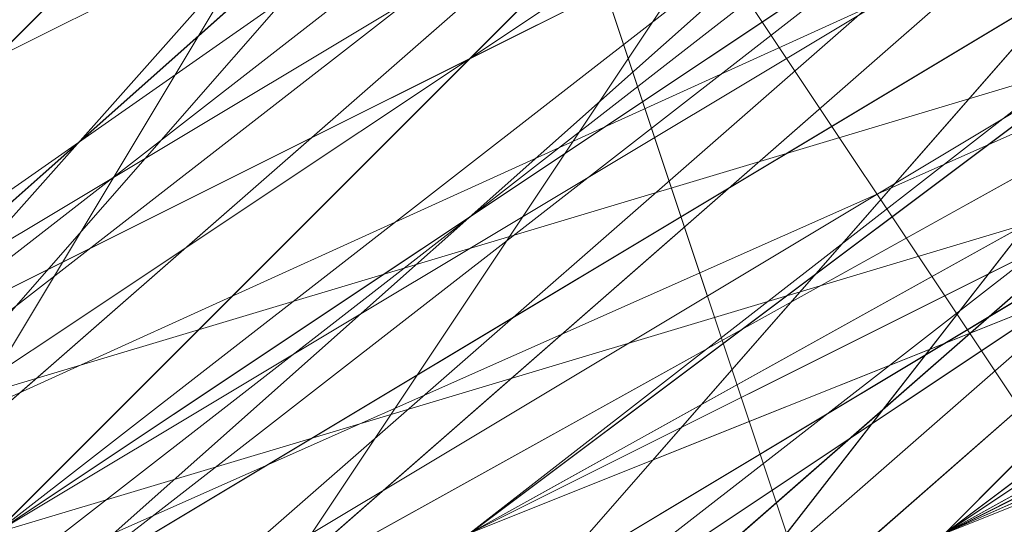
# Model space of a CAD drawing. Units: millimetres. Extents: x 481939 to 490546, y 86791 to 96095.
# Drawn here: x 483893 to 483900, y 89744 to 89747 of the extents above; entities that cross this region are included whole.
import ezdxf

# ---------------------------------------------------------------- set-up
doc = ezdxf.new("R2010")
doc.units = ezdxf.units.MM
doc.layers.add('МАФЫ НАШИ', color=7, linetype='Continuous', lineweight=25)

# ---------------------------------------------------------------- blocks, each defined once
blk = doc.blocks.new('орьтнг86ам')
at = {"layer": 'МАФЫ НАШИ', "lineweight": 13}
for points in [[(483833.3682, 89658.8901), (483842.7819, 89696.5451), (483833.3682, 89658.8901), (483839.644, 89699.683), (483842.7819, 89696.5451), (483845.9198, 89696.5451), (483864.7473, 89731.0622), (483842.7819, 89696.5451), (483864.7473, 89731.0622), (483867.8853, 89727.9243), (483896.1265, 89753.0276), (483864.7473, 89731.0622), (483896.1265, 89753.0276), (483871.0232, 89724.7864), (483899.2644, 89740.476), (483871.0232, 89724.7864), (483896.1265, 89749.8897), (483899.2644, 89740.476), (483927.5057, 89753.0276), (483899.2644, 89740.476), (483927.5057, 89756.1655)], [(483952.6091, 89781.2689), (483914.954, 89774.9931), (483880.4369, 89753.0276), (483855.3336, 89724.7864), (483858.4715, 89724.7864), (483883.5749, 89753.0276), (483855.3336, 89724.7864), (483883.5749, 89753.0276), (483886.7128, 89749.8897), (483921.2299, 89765.5793), (483883.5749, 89753.0276), (483921.2299, 89765.5793), (483889.8507, 89743.6139), (483921.2299, 89753.0276), (483889.8507, 89743.6139), (483921.2299, 89759.3035)], [(483921.2299, 89746.7518), (483892.9886, 89727.9243), (483921.2299, 89746.7518), (483896.1265, 89731.0622), (483892.9886, 89727.9243), (483896.1265, 89731.0622), (483921.2299, 89746.7518), (483892.9886, 89727.9243), (483921.2299, 89746.7518), (483889.8507, 89731.0622), (483921.2299, 89746.7518), (483892.9886, 89727.9243), (483889.8507, 89731.0622), (483871.0232, 89705.9588), (483883.5749, 89737.338), (483889.8507, 89731.0622), (483883.5749, 89737.338), (483914.954, 89756.1655), (483883.5749, 89737.338), (483911.8161, 89762.4414), (483877.299, 89746.7518), (483911.8161, 89762.4414), (483880.4369, 89743.6139)], [(483949.4711, 89765.5793), (483918.092, 89749.8897), (483914.954, 89759.3035), (483949.4711, 89765.5793), (483914.954, 89759.3035), (483949.4711, 89771.8551), (483914.954, 89759.3035), (483889.8507, 89734.2001), (483886.7128, 89740.476), (483914.954, 89759.3035), (483886.7128, 89740.476), (483914.954, 89762.4414), (483886.7128, 89740.476), (483871.0232, 89709.0968), (483864.7473, 89712.2347), (483886.7128, 89740.476), (483864.7473, 89712.2347), (483883.5749, 89743.6139), (483864.7473, 89712.2347), (483861.6094, 89677.7176)], [(483861.6094, 89683.9934), (483867.8853, 89718.5105), (483889.8507, 89746.7518), (483867.8853, 89718.5105), (483889.8507, 89743.6139), (483867.8853, 89718.5105), (483874.1611, 89712.2347), (483889.8507, 89743.6139), (483921.2299, 89765.5793), (483892.9886, 89743.6139), (483924.3678, 89762.4414), (483892.9886, 89743.6139), (483896.1265, 89737.338), (483924.3678, 89762.4414)], [(483949.4711, 89765.5793), (483914.954, 89759.3035), (483946.3332, 89759.3035), (483914.954, 89759.3035), (483949.4711, 89771.8551), (483914.954, 89759.3035), (483949.4711, 89765.5793), (483914.954, 89759.3035), (483918.092, 89749.8897), (483914.954, 89759.3035), (483889.8507, 89734.2001), (483918.092, 89749.8897), (483918.092, 89746.7518), (483918.092, 89749.8897), (483892.9886, 89727.9243), (483874.1611, 89702.8209), (483892.9886, 89727.9243), (483874.1611, 89705.9588), (483874.1611, 89702.8209), (483864.7473, 89677.7176), (483874.1611, 89705.9588), (483864.7473, 89677.7176), (483874.1611, 89705.9588), (483864.7473, 89677.7176)], [(483921.2299, 89765.5793), (483889.8507, 89743.6139), (483921.2299, 89759.3035), (483889.8507, 89743.6139), (483896.1265, 89737.338), (483921.2299, 89759.3035), (483955.747, 89771.8551)], [(483858.4715, 89658.8901), (483858.4715, 89696.5451), (483871.0232, 89727.9243), (483858.4715, 89696.5451), (483874.1611, 89727.9243), (483858.4715, 89696.5451), (483864.7473, 89693.4072), (483874.1611, 89727.9243), (483896.1265, 89753.0276), (483874.1611, 89727.9243), (483899.2644, 89749.8897), (483874.1611, 89727.9243), (483880.4369, 89721.6484), (483899.2644, 89749.8897), (483930.6436, 89768.7172), (483899.2644, 89749.8897), (483930.6436, 89762.4414), (483899.2644, 89749.8897), (483902.4024, 89743.6139), (483930.6436, 89762.4414)], [(483864.7473, 89690.2693), (483871.0232, 89724.7864), (483896.1265, 89753.0276), (483871.0232, 89724.7864), (483896.1265, 89749.8897), (483871.0232, 89724.7864), (483877.299, 89718.5105), (483896.1265, 89749.8897), (483927.5057, 89765.5793), (483896.1265, 89749.8897), (483930.6436, 89762.4414), (483896.1265, 89749.8897), (483902.4024, 89740.476), (483930.6436, 89762.4414)], [(483861.6094, 89674.5797), (483864.7473, 89712.2347), (483880.4369, 89740.476), (483864.7473, 89712.2347), (483883.5749, 89737.338), (483864.7473, 89712.2347), (483871.0232, 89705.9588), (483883.5749, 89737.338), (483911.8161, 89762.4414), (483883.5749, 89737.338), (483914.954, 89756.1655), (483883.5749, 89737.338), (483889.8507, 89731.0622), (483914.954, 89756.1655), (483946.3332, 89768.7172), (483914.954, 89756.1655), (483946.3332, 89765.5793), (483914.954, 89756.1655), (483914.954, 89749.8897), (483946.3332, 89765.5793)], [(483858.4715, 89668.3038), (483861.6094, 89702.8209), (483877.299, 89734.2001), (483861.6094, 89702.8209), (483880.4369, 89731.0622), (483861.6094, 89702.8209), (483867.8853, 89699.683), (483880.4369, 89731.0622), (483905.5403, 89756.1655), (483880.4369, 89731.0622), (483905.5403, 89753.0276), (483880.4369, 89731.0622), (483883.5749, 89724.7864), (483905.5403, 89753.0276), (483940.0574, 89768.7172), (483905.5403, 89753.0276), (483940.0574, 89765.5793), (483905.5403, 89753.0276), (483908.6782, 89746.7518), (483940.0574, 89765.5793)], [(483871.0232, 89693.4072), (483871.0232, 89696.5451), (483886.7128, 89721.6484), (483871.0232, 89693.4072), (483886.7128, 89721.6484), (483908.6782, 89746.7518), (483908.6782, 89743.6139), (483908.6782, 89746.7518), (483883.5749, 89724.7864), (483905.5403, 89753.0276), (483908.6782, 89746.7518), (483905.5403, 89753.0276), (483940.0574, 89765.5793), (483905.5403, 89753.0276), (483940.0574, 89768.7172), (483905.5403, 89753.0276), (483936.9195, 89759.3035), (483905.5403, 89753.0276), (483936.9195, 89765.5793)], [(483905.5403, 89743.6139), (483880.4369, 89724.7864), (483883.5749, 89721.6484), (483908.6782, 89743.6139), (483880.4369, 89724.7864), (483908.6782, 89743.6139), (483883.5749, 89724.7864), (483908.6782, 89743.6139), (483886.7128, 89724.7864), (483883.5749, 89724.7864), (483880.4369, 89727.9243), (483883.5749, 89724.7864), (483905.5403, 89746.7518), (483880.4369, 89727.9243), (483864.7473, 89699.683), (483877.299, 89727.9243), (483880.4369, 89727.9243), (483877.299, 89727.9243), (483905.5403, 89749.8897), (483877.299, 89727.9243), (483902.4024, 89756.1655)], [(483927.5057, 89756.1655), (483896.1265, 89749.8897), (483927.5057, 89762.4414), (483892.9886, 89753.0276), (483867.8853, 89727.9243), (483896.1265, 89749.8897), (483927.5057, 89765.5793), (483896.1265, 89749.8897), (483930.6436, 89762.4414), (483896.1265, 89749.8897), (483902.4024, 89740.476), (483896.1265, 89749.8897), (483877.299, 89718.5105), (483902.4024, 89740.476)], [(483902.4024, 89743.6139), (483880.4369, 89721.6484), (483899.2644, 89749.8897), (483902.4024, 89743.6139), (483899.2644, 89749.8897), (483930.6436, 89762.4414), (483899.2644, 89749.8897), (483930.6436, 89768.7172), (483899.2644, 89749.8897), (483930.6436, 89756.1655), (483899.2644, 89749.8897), (483930.6436, 89762.4414)], [(483877.299, 89709.0968), (483896.1265, 89737.338), (483896.1265, 89734.2001), (483896.1265, 89737.338), (483874.1611, 89712.2347), (483889.8507, 89743.6139), (483896.1265, 89737.338), (483889.8507, 89743.6139), (483921.2299, 89759.3035), (483889.8507, 89743.6139), (483921.2299, 89765.5793), (483892.9886, 89743.6139), (483924.3678, 89762.4414), (483892.9886, 89743.6139), (483896.1265, 89737.338), (483892.9886, 89743.6139), (483874.1611, 89715.3726), (483896.1265, 89737.338), (483921.2299, 89753.0276), (483896.1265, 89737.338), (483924.3678, 89753.0276)], [(483921.2299, 89762.4414), (483892.9886, 89743.6139), (483924.3678, 89753.0276), (483892.9886, 89743.6139), (483921.2299, 89765.5793), (483892.9886, 89743.6139), (483874.1611, 89715.3726), (483867.8853, 89718.5105), (483892.9886, 89743.6139), (483867.8853, 89718.5105), (483889.8507, 89749.8897), (483867.8853, 89718.5105), (483889.8507, 89746.7518), (483867.8853, 89718.5105), (483889.8507, 89743.6139), (483867.8853, 89718.5105), (483874.1611, 89712.2347), (483867.8853, 89718.5105), (483861.6094, 89683.9934)], [(483949.4711, 89765.5793), (483918.092, 89756.1655), (483918.092, 89753.0276), (483889.8507, 89737.338), (483918.092, 89756.1655), (483889.8507, 89737.338), (483886.7128, 89737.338), (483867.8853, 89712.2347), (483871.0232, 89712.2347), (483858.4715, 89680.8555), (483867.8853, 89712.2347), (483858.4715, 89680.8555), (483855.3336, 89680.8555), (483855.3336, 89646.3384), (483858.4715, 89646.3384), (483867.8853, 89618.0971), (483855.3336, 89646.3384), (483867.8853, 89618.0971)], [(483943.1953, 89759.3035), (483911.8161, 89749.8897), (483943.1953, 89762.4414), (483911.8161, 89749.8897), (483908.6782, 89753.0276), (483883.5749, 89734.2001), (483886.7128, 89731.0622), (483867.8853, 89705.9588), (483883.5749, 89734.2001), (483867.8853, 89705.9588), (483861.6094, 89705.9588), (483855.3336, 89671.4417), (483858.4715, 89671.4417), (483858.4715, 89640.0626), (483855.3336, 89671.4417), (483858.4715, 89640.0626), (483855.3336, 89640.0626), (483871.0232, 89608.6834)], [(483933.7815, 89762.4414), (483902.4024, 89749.8897), (483905.5403, 89746.7518), (483880.4369, 89724.7864), (483902.4024, 89749.8897), (483880.4369, 89724.7864), (483877.299, 89727.9243), (483861.6094, 89696.5451), (483864.7473, 89696.5451), (483858.4715, 89665.1659), (483861.6094, 89696.5451), (483858.4715, 89665.1659), (483852.1957, 89665.1659), (483858.4715, 89630.6488)], [(483927.5057, 89756.1655), (483899.2644, 89743.6139), (483927.5057, 89759.3035), (483899.2644, 89743.6139), (483896.1265, 89743.6139), (483871.0232, 89721.6484), (483874.1611, 89718.5105), (483861.6094, 89690.2693), (483871.0232, 89721.6484), (483861.6094, 89690.2693), (483858.4715, 89690.2693), (483855.3336, 89655.7522), (483858.4715, 89658.8901), (483864.7473, 89624.373), (483855.3336, 89655.7522), (483864.7473, 89624.373)], [(483921.2299, 89753.0276), (483918.092, 89756.1655), (483889.8507, 89740.476), (483892.9886, 89737.338), (483871.0232, 89712.2347), (483889.8507, 89740.476), (483871.0232, 89712.2347), (483867.8853, 89715.3726), (483855.3336, 89683.9934), (483858.4715, 89683.9934), (483858.4715, 89649.4763), (483855.3336, 89683.9934), (483858.4715, 89649.4763), (483855.3336, 89649.4763), (483864.7473, 89614.9592)], [(483943.1953, 89762.4414), (483911.8161, 89753.0276), (483914.954, 89753.0276), (483886.7128, 89734.2001), (483911.8161, 89753.0276), (483886.7128, 89734.2001), (483883.5749, 89734.2001), (483864.7473, 89705.9588), (483867.8853, 89705.9588), (483858.4715, 89674.5797), (483864.7473, 89705.9588), (483858.4715, 89674.5797), (483855.3336, 89674.5797), (483855.3336, 89640.0626), (483858.4715, 89643.2005), (483871.0232, 89611.8213), (483855.3336, 89640.0626), (483871.0232, 89611.8213)], [(483867.8853, 89608.6834), (483855.3336, 89640.0626), (483858.4715, 89643.2005), (483855.3336, 89674.5797), (483858.4715, 89643.2005), (483858.4715, 89674.5797), (483855.3336, 89674.5797), (483864.7473, 89705.9588), (483867.8853, 89705.9588), (483883.5749, 89734.2001), (483867.8853, 89705.9588), (483886.7128, 89734.2001), (483883.5749, 89734.2001), (483911.8161, 89753.0276), (483914.954, 89753.0276), (483943.1953, 89762.4414), (483914.954, 89753.0276), (483946.3332, 89759.3035)], [(483861.6094, 89624.373), (483855.3336, 89655.7522), (483858.4715, 89658.8901), (483858.4715, 89690.2693), (483858.4715, 89658.8901), (483861.6094, 89690.2693), (483858.4715, 89690.2693), (483871.0232, 89721.6484), (483874.1611, 89718.5105), (483896.1265, 89743.6139), (483874.1611, 89718.5105), (483899.2644, 89743.6139), (483896.1265, 89743.6139), (483927.5057, 89759.3035)], [(483861.6094, 89633.7867), (483852.1957, 89665.1659), (483861.6094, 89633.7867), (483858.4715, 89665.1659), (483852.1957, 89665.1659), (483861.6094, 89696.5451), (483864.7473, 89696.5451), (483877.299, 89727.9243), (483864.7473, 89696.5451), (483880.4369, 89724.7864), (483877.299, 89727.9243), (483902.4024, 89749.8897), (483905.5403, 89746.7518), (483933.7815, 89762.4414), (483905.5403, 89746.7518), (483936.9195, 89759.3035)], [(483871.0232, 89608.6834), (483855.3336, 89640.0626), (483871.0232, 89608.6834), (483858.4715, 89640.0626), (483855.3336, 89640.0626), (483855.3336, 89671.4417), (483858.4715, 89671.4417), (483861.6094, 89705.9588), (483858.4715, 89671.4417), (483867.8853, 89705.9588), (483861.6094, 89705.9588), (483883.5749, 89734.2001), (483886.7128, 89731.0622), (483908.6782, 89753.0276), (483886.7128, 89731.0622), (483911.8161, 89749.8897), (483908.6782, 89753.0276), (483943.1953, 89762.4414)], [(483864.7473, 89614.9592), (483855.3336, 89646.3384), (483858.4715, 89646.3384), (483855.3336, 89680.8555), (483858.4715, 89646.3384), (483858.4715, 89680.8555), (483855.3336, 89680.8555), (483867.8853, 89712.2347), (483871.0232, 89712.2347), (483886.7128, 89737.338), (483871.0232, 89712.2347), (483889.8507, 89737.338), (483886.7128, 89737.338), (483918.092, 89756.1655), (483918.092, 89753.0276), (483949.4711, 89765.5793), (483918.092, 89753.0276), (483952.6091, 89759.3035)], [(483867.8853, 89690.2693), (483880.4369, 89721.6484), (483880.4369, 89715.3726), (483880.4369, 89721.6484), (483864.7473, 89693.4072), (483874.1611, 89727.9243), (483880.4369, 89721.6484), (483874.1611, 89727.9243), (483899.2644, 89749.8897), (483874.1611, 89727.9243), (483896.1265, 89753.0276), (483874.1611, 89727.9243)], [(483946.3332, 89759.3035), (483914.954, 89753.0276), (483946.3332, 89756.1655), (483914.954, 89753.0276), (483914.954, 89759.3035), (483886.7128, 89740.476), (483914.954, 89753.0276), (483886.7128, 89740.476), (483914.954, 89762.4414), (483886.7128, 89740.476), (483914.954, 89759.3035), (483886.7128, 89740.476), (483889.8507, 89734.2001), (483886.7128, 89740.476), (483871.0232, 89709.0968), (483889.8507, 89734.2001), (483892.9886, 89727.9243), (483889.8507, 89734.2001), (483874.1611, 89705.9588), (483874.1611, 89709.0968), (483864.7473, 89680.8555), (483874.1611, 89705.9588), (483864.7473, 89680.8555)], [(483871.0232, 89608.6834), (483858.4715, 89640.0626), (483861.6094, 89640.0626), (483858.4715, 89674.5797), (483858.4715, 89640.0626), (483858.4715, 89674.5797), (483855.3336, 89674.5797), (483864.7473, 89705.9588), (483867.8853, 89705.9588), (483886.7128, 89731.0622), (483864.7473, 89705.9588), (483886.7128, 89731.0622), (483883.5749, 89734.2001), (483911.8161, 89753.0276), (483914.954, 89749.8897), (483943.1953, 89759.3035), (483911.8161, 89753.0276), (483943.1953, 89759.3035)], [(483861.6094, 89621.2351), (483855.3336, 89655.7522), (483858.4715, 89655.7522), (483861.6094, 89690.2693), (483855.3336, 89655.7522), (483861.6094, 89690.2693), (483858.4715, 89690.2693), (483871.0232, 89718.5105), (483877.299, 89718.5105), (483899.2644, 89740.476), (483871.0232, 89718.5105), (483899.2644, 89740.476), (483896.1265, 89743.6139), (483924.3678, 89759.3035)], [(483864.7473, 89633.7867), (483858.4715, 89665.1659), (483858.4715, 89630.6488), (483858.4715, 89665.1659), (483855.3336, 89662.028), (483861.6094, 89696.5451), (483864.7473, 89696.5451), (483880.4369, 89724.7864), (483861.6094, 89696.5451), (483880.4369, 89724.7864), (483877.299, 89724.7864), (483902.4024, 89746.7518), (483905.5403, 89743.6139), (483933.7815, 89756.1655), (483902.4024, 89746.7518), (483933.7815, 89756.1655)], [(483867.8853, 89614.9592), (483855.3336, 89646.3384), (483858.4715, 89646.3384), (483861.6094, 89680.8555), (483855.3336, 89646.3384), (483861.6094, 89680.8555), (483855.3336, 89680.8555), (483867.8853, 89712.2347), (483871.0232, 89709.0968), (483889.8507, 89734.2001), (483867.8853, 89712.2347), (483889.8507, 89734.2001), (483886.7128, 89737.338), (483918.092, 89756.1655), (483918.092, 89753.0276), (483949.4711, 89759.3035), (483918.092, 89756.1655), (483949.4711, 89759.3035)], [(483949.4711, 89762.4414), (483918.092, 89756.1655), (483918.092, 89753.0276), (483886.7128, 89737.338), (483918.092, 89753.0276), (483889.8507, 89734.2001), (483886.7128, 89737.338), (483867.8853, 89712.2347), (483871.0232, 89709.0968), (483855.3336, 89680.8555), (483871.0232, 89709.0968), (483861.6094, 89680.8555), (483855.3336, 89680.8555), (483855.3336, 89646.3384), (483858.4715, 89646.3384), (483867.8853, 89614.9592), (483858.4715, 89646.3384), (483871.0232, 89614.9592)], [(483943.1953, 89759.3035), (483908.6782, 89753.0276), (483943.1953, 89759.3035), (483911.8161, 89749.8897), (483908.6782, 89753.0276), (483883.5749, 89731.0622), (483886.7128, 89731.0622), (483864.7473, 89702.8209), (483886.7128, 89731.0622), (483867.8853, 89702.8209), (483864.7473, 89702.8209), (483855.3336, 89671.4417), (483858.4715, 89671.4417), (483858.4715, 89636.9246), (483858.4715, 89671.4417), (483861.6094, 89640.0626), (483858.4715, 89636.9246)], [(483927.5057, 89756.1655), (483896.1265, 89743.6139), (483927.5057, 89756.1655), (483899.2644, 89740.476), (483896.1265, 89743.6139), (483871.0232, 89718.5105), (483877.299, 89718.5105), (483858.4715, 89690.2693), (483877.299, 89718.5105), (483861.6094, 89690.2693), (483858.4715, 89690.2693), (483855.3336, 89655.7522), (483858.4715, 89655.7522), (483861.6094, 89621.2351), (483858.4715, 89655.7522), (483864.7473, 89624.373)], [(483921.2299, 89753.0276), (483918.092, 89756.1655), (483889.8507, 89737.338), (483892.9886, 89737.338), (483867.8853, 89712.2347), (483892.9886, 89737.338), (483871.0232, 89712.2347), (483867.8853, 89712.2347), (483855.3336, 89680.8555), (483861.6094, 89680.8555), (483855.3336, 89646.3384), (483861.6094, 89680.8555), (483858.4715, 89649.4763), (483855.3336, 89646.3384), (483864.7473, 89614.9592)], [(483936.9195, 89756.1655), (483905.5403, 89749.8897), (483936.9195, 89756.1655), (483905.5403, 89746.7518), (483905.5403, 89749.8897), (483877.299, 89727.9243), (483883.5749, 89724.7864), (483861.6094, 89699.683), (483883.5749, 89724.7864), (483864.7473, 89696.5451), (483861.6094, 89699.683), (483877.299, 89727.9243), (483883.5749, 89724.7864), (483905.5403, 89746.7518), (483877.299, 89727.9243), (483905.5403, 89746.7518), (483905.5403, 89749.8897), (483936.9195, 89762.4414)], [(483914.954, 89753.0276), (483946.3332, 89759.3035), (483946.3332, 89756.1655), (483914.954, 89749.8897), (483946.3332, 89759.3035), (483914.954, 89749.8897), (483918.092, 89746.7518), (483892.9886, 89731.0622), (483914.954, 89749.8897), (483892.9886, 89731.0622), (483914.954, 89749.8897), (483892.9886, 89731.0622), (483918.092, 89746.7518), (483914.954, 89749.8897), (483911.8161, 89756.1655), (483883.5749, 89737.338), (483914.954, 89749.8897), (483883.5749, 89737.338), (483911.8161, 89762.4414)], [(483896.1265, 89753.0276), (483871.0232, 89724.7864), (483896.1265, 89749.8897), (483871.0232, 89724.7864), (483877.299, 89718.5105), (483871.0232, 89724.7864), (483864.7473, 89690.2693), (483877.299, 89718.5105), (483880.4369, 89715.3726), (483877.299, 89718.5105), (483867.8853, 89687.1313)], [(483874.1611, 89724.7864), (483902.4024, 89743.6139), (483874.1611, 89724.7864), (483899.2644, 89749.8897), (483902.4024, 89743.6139), (483930.6436, 89753.0276), (483902.4024, 89743.6139), (483930.6436, 89756.1655), (483930.6436, 89753.0276), (483962.0228, 89759.3035), (483930.6436, 89753.0276), (483962.0228, 89756.1655), (483962.0228, 89759.3035), (483927.5057, 89756.1655)], [(483877.299, 89731.0622), (483908.6782, 89746.7518), (483877.299, 89731.0622), (483905.5403, 89753.0276), (483908.6782, 89746.7518), (483936.9195, 89756.1655), (483908.6782, 89746.7518), (483936.9195, 89759.3035), (483936.9195, 89756.1655), (483940.0574, 89753.0276), (483911.8161, 89743.6139), (483936.9195, 89756.1655), (483911.8161, 89743.6139), (483886.7128, 89724.7864), (483908.6782, 89746.7518), (483905.5403, 89746.7518), (483908.6782, 89746.7518), (483936.9195, 89759.3035), (483905.5403, 89746.7518), (483908.6782, 89743.6139), (483883.5749, 89724.7864), (483905.5403, 89746.7518), (483883.5749, 89724.7864)], [(483861.6094, 89633.7867), (483861.6094, 89665.1659), (483861.6094, 89633.7867), (483858.4715, 89668.3038), (483861.6094, 89665.1659), (483867.8853, 89693.4072), (483861.6094, 89665.1659), (483867.8853, 89696.5451), (483867.8853, 89693.4072), (483880.4369, 89718.5105), (483867.8853, 89693.4072), (483883.5749, 89721.6484), (483880.4369, 89718.5105), (483902.4024, 89740.476), (483880.4369, 89718.5105), (483905.5403, 89740.476), (483902.4024, 89740.476), (483927.5057, 89756.1655), (483902.4024, 89740.476), (483930.6436, 89753.0276), (483927.5057, 89756.1655), (483899.2644, 89743.6139)], [(483861.6094, 89699.683), (483877.299, 89727.9243), (483861.6094, 89699.683), (483874.1611, 89734.2001), (483902.4024, 89756.1655), (483877.299, 89727.9243)], [(483880.4369, 89731.0622), (483905.5403, 89756.1655), (483880.4369, 89731.0622), (483905.5403, 89753.0276), (483880.4369, 89731.0622), (483883.5749, 89724.7864), (483880.4369, 89731.0622), (483867.8853, 89699.683), (483883.5749, 89724.7864), (483886.7128, 89721.6484), (483883.5749, 89724.7864), (483871.0232, 89696.5451), (483864.7473, 89662.028), (483871.0232, 89696.5451), (483864.7473, 89665.1659), (483864.7473, 89662.028), (483867.8853, 89627.5109), (483864.7473, 89662.028), (483871.0232, 89630.6488)]]:
    blk.add_lwpolyline(points, dxfattribs=at)
for points in [[(483914.954, 89762.4414), (483886.7128, 89737.338), (483918.092, 89756.1655), (483949.4711, 89771.8551)], [(483914.954, 89762.4414), (483886.7128, 89737.338), (483918.092, 89756.1655), (483949.4711, 89771.8551)], [(483918.092, 89762.4414), (483889.8507, 89740.476), (483918.092, 89756.1655), (483952.6091, 89771.8551)], [(483918.092, 89762.4414), (483889.8507, 89740.476), (483918.092, 89756.1655), (483952.6091, 89771.8551)], [(483924.3678, 89765.5793), (483896.1265, 89743.6139), (483927.5057, 89759.3035), (483958.8849, 89771.8551)], [(483924.3678, 89765.5793), (483896.1265, 89743.6139), (483927.5057, 89759.3035), (483958.8849, 89771.8551)], [(483899.2644, 89756.1655), (483877.299, 89727.9243), (483902.4024, 89749.8897), (483933.7815, 89768.7172)], [(483899.2644, 89756.1655), (483877.299, 89727.9243), (483902.4024, 89749.8897), (483933.7815, 89768.7172)], [(483905.5403, 89749.8897), (483880.4369, 89727.9243), (483877.299, 89727.9243), (483905.5403, 89749.8897), (483877.299, 89727.9243), (483902.4024, 89756.1655), (483933.7815, 89768.7172)], [(483908.6782, 89759.3035), (483883.5749, 89734.2001), (483911.8161, 89753.0276), (483943.1953, 89768.7172)], [(483905.5403, 89759.3035), (483883.5749, 89734.2001), (483908.6782, 89753.0276), (483940.0574, 89768.7172)], [(483908.6782, 89759.3035), (483883.5749, 89734.2001), (483911.8161, 89753.0276), (483943.1953, 89768.7172)], [(483905.5403, 89759.3035), (483883.5749, 89734.2001), (483908.6782, 89753.0276), (483940.0574, 89768.7172)], [(483892.9886, 89749.8897), (483871.0232, 89721.6484), (483896.1265, 89743.6139), (483924.3678, 89765.5793)], [(483892.9886, 89749.8897), (483871.0232, 89721.6484), (483896.1265, 89743.6139), (483924.3678, 89765.5793)], [(483902.4024, 89756.1655), (483936.9195, 89765.5793), (483905.5403, 89753.0276), (483874.1611, 89734.2001)], [(483902.4024, 89756.1655), (483936.9195, 89765.5793), (483905.5403, 89753.0276), (483874.1611, 89734.2001)], [(483911.8161, 89762.4414), (483946.3332, 89765.5793), (483911.8161, 89756.1655), (483880.4369, 89740.476)], [(483911.8161, 89762.4414), (483946.3332, 89765.5793), (483911.8161, 89756.1655), (483880.4369, 89740.476)], [(483889.8507, 89746.7518), (483921.2299, 89762.4414), (483892.9886, 89743.6139), (483864.7473, 89721.6484)], [(483889.8507, 89746.7518), (483921.2299, 89762.4414), (483892.9886, 89743.6139), (483864.7473, 89721.6484)], [(483886.7128, 89743.6139), (483867.8853, 89715.3726), (483889.8507, 89740.476), (483918.092, 89762.4414)], [(483883.5749, 89743.6139), (483867.8853, 89712.2347), (483886.7128, 89737.338), (483914.954, 89762.4414)], [(483886.7128, 89743.6139), (483867.8853, 89715.3726), (483889.8507, 89740.476), (483918.092, 89762.4414)], [(483883.5749, 89743.6139), (483867.8853, 89712.2347), (483886.7128, 89737.338), (483914.954, 89762.4414)], [(483902.4024, 89746.7518), (483871.0232, 89731.0622), (483899.2644, 89753.0276), (483933.7815, 89762.4414)], [(483896.1265, 89753.0276), (483930.6436, 89762.4414), (483899.2644, 89749.8897), (483871.0232, 89727.9243)], [(483902.4024, 89746.7518), (483871.0232, 89731.0622), (483899.2644, 89753.0276), (483933.7815, 89762.4414)], [(483896.1265, 89753.0276), (483930.6436, 89762.4414), (483899.2644, 89749.8897), (483871.0232, 89727.9243)], [(483905.5403, 89749.8897), (483874.1611, 89731.0622), (483899.2644, 89756.1655), (483936.9195, 89762.4414)], [(483905.5403, 89749.8897), (483874.1611, 89731.0622), (483899.2644, 89756.1655), (483936.9195, 89762.4414)], [(483911.8161, 89753.0276), (483877.299, 89737.338), (483908.6782, 89759.3035), (483943.1953, 89762.4414)], [(483908.6782, 89753.0276), (483877.299, 89737.338), (483905.5403, 89759.3035), (483940.0574, 89762.4414)], [(483911.8161, 89753.0276), (483877.299, 89737.338), (483908.6782, 89759.3035), (483943.1953, 89762.4414)], [(483908.6782, 89753.0276), (483877.299, 89737.338), (483905.5403, 89759.3035), (483940.0574, 89762.4414)], [(483924.3678, 89753.0276), (483892.9886, 89743.6139), (483921.2299, 89762.4414), (483924.3678, 89753.0276), (483921.2299, 89762.4414), (483955.747, 89759.3035)], [(483877.299, 89737.338), (483861.6094, 89705.9588), (483883.5749, 89734.2001), (483905.5403, 89759.3035)], [(483883.5749, 89743.6139), (483914.954, 89759.3035), (483886.7128, 89740.476), (483861.6094, 89715.3726)], [(483877.299, 89737.338), (483861.6094, 89705.9588), (483883.5749, 89734.2001), (483905.5403, 89759.3035)], [(483883.5749, 89743.6139), (483914.954, 89759.3035), (483886.7128, 89740.476), (483861.6094, 89715.3726)], [(483880.4369, 89740.476), (483864.7473, 89705.9588), (483883.5749, 89734.2001), (483908.6782, 89759.3035)], [(483886.7128, 89746.7518), (483921.2299, 89759.3035), (483889.8507, 89743.6139), (483864.7473, 89718.5105)], [(483880.4369, 89740.476), (483864.7473, 89705.9588), (483883.5749, 89734.2001), (483908.6782, 89759.3035)], [(483886.7128, 89746.7518), (483921.2299, 89759.3035), (483889.8507, 89743.6139), (483864.7473, 89718.5105)], [(483896.1265, 89743.6139), (483867.8853, 89724.7864), (483889.8507, 89749.8897), (483924.3678, 89759.3035)], [(483896.1265, 89743.6139), (483867.8853, 89724.7864), (483889.8507, 89749.8897), (483924.3678, 89759.3035)], [(483908.6782, 89746.7518), (483877.299, 89731.0622), (483905.5403, 89753.0276), (483908.6782, 89746.7518), (483905.5403, 89753.0276), (483936.9195, 89759.3035)], [(483914.954, 89749.8897), (483883.5749, 89737.338), (483911.8161, 89756.1655), (483914.954, 89749.8897), (483911.8161, 89756.1655), (483946.3332, 89759.3035)], [(483914.954, 89753.0276), (483886.7128, 89740.476), (483914.954, 89759.3035), (483914.954, 89753.0276), (483914.954, 89759.3035), (483946.3332, 89759.3035)], [(483918.092, 89749.8897), (483914.954, 89759.3035), (483889.8507, 89734.2001), (483918.092, 89749.8897), (483889.8507, 89734.2001), (483892.9886, 89727.9243)], [(483921.2299, 89753.0276), (483889.8507, 89743.6139), (483921.2299, 89759.3035), (483921.2299, 89753.0276), (483921.2299, 89759.3035), (483952.6091, 89759.3035)], [(483896.1265, 89743.6139), (483924.3678, 89759.3035), (483927.5057, 89756.1655)], [(483927.5057, 89759.3035), (483896.1265, 89743.6139), (483899.2644, 89743.6139)], [(483880.4369, 89740.476), (483911.8161, 89756.1655), (483883.5749, 89737.338), (483858.4715, 89712.2347)], [(483880.4369, 89740.476), (483911.8161, 89756.1655), (483883.5749, 89737.338), (483858.4715, 89712.2347)], [(483889.8507, 89737.338), (483861.6094, 89715.3726), (483883.5749, 89743.6139), (483918.092, 89756.1655)], [(483886.7128, 89737.338), (483861.6094, 89715.3726), (483883.5749, 89743.6139), (483918.092, 89756.1655)], [(483889.8507, 89737.338), (483861.6094, 89715.3726), (483883.5749, 89743.6139), (483918.092, 89756.1655)], [(483886.7128, 89737.338), (483861.6094, 89715.3726), (483883.5749, 89743.6139), (483918.092, 89756.1655)], [(483877.299, 89727.9243), (483864.7473, 89699.683), (483861.6094, 89699.683), (483877.299, 89727.9243), (483861.6094, 89699.683), (483874.1611, 89734.2001), (483902.4024, 89756.1655)], [(483899.2644, 89740.476), (483871.0232, 89724.7864), (483896.1265, 89749.8897), (483899.2644, 89740.476), (483896.1265, 89749.8897), (483927.5057, 89756.1655)], [(483902.4024, 89743.6139), (483874.1611, 89724.7864), (483899.2644, 89749.8897), (483902.4024, 89743.6139), (483899.2644, 89749.8897), (483930.6436, 89756.1655)], [(483899.2644, 89743.6139), (483877.299, 89718.5105), (483902.4024, 89740.476), (483899.2644, 89743.6139), (483902.4024, 89740.476), (483927.5057, 89756.1655)], [(483886.7128, 89737.338), (483918.092, 89756.1655), (483918.092, 89753.0276)], [(483918.092, 89756.1655), (483886.7128, 89737.338), (483889.8507, 89737.338)], [(483889.8507, 89737.338), (483918.092, 89756.1655), (483921.2299, 89753.0276)], [(483918.092, 89756.1655), (483889.8507, 89740.476), (483892.9886, 89737.338)], [(483883.5749, 89731.0622), (483855.3336, 89705.9588), (483877.299, 89737.338), (483908.6782, 89753.0276)], [(483874.1611, 89734.2001), (483905.5403, 89753.0276), (483877.299, 89731.0622), (483855.3336, 89702.8209)], [(483883.5749, 89731.0622), (483855.3336, 89705.9588), (483877.299, 89737.338), (483908.6782, 89753.0276)], [(483874.1611, 89734.2001), (483905.5403, 89753.0276), (483877.299, 89731.0622), (483855.3336, 89702.8209)], [(483883.5749, 89734.2001), (483858.4715, 89709.0968), (483877.299, 89737.338), (483911.8161, 89753.0276)], [(483883.5749, 89734.2001), (483858.4715, 89709.0968), (483877.299, 89737.338), (483911.8161, 89753.0276)], [(483889.8507, 89734.2001), (483864.7473, 89712.2347), (483886.7128, 89740.476), (483889.8507, 89734.2001), (483886.7128, 89740.476), (483914.954, 89753.0276)], [(483896.1265, 89737.338), (483867.8853, 89718.5105), (483892.9886, 89743.6139), (483896.1265, 89737.338), (483892.9886, 89743.6139), (483924.3678, 89753.0276)], [(483892.9886, 89737.338), (483867.8853, 89718.5105), (483889.8507, 89743.6139), (483892.9886, 89737.338), (483889.8507, 89743.6139), (483921.2299, 89753.0276)], [(483883.5749, 89731.0622), (483908.6782, 89753.0276), (483911.8161, 89749.8897)], [(483883.5749, 89734.2001), (483911.8161, 89753.0276), (483914.954, 89749.8897)], [(483911.8161, 89753.0276), (483883.5749, 89734.2001), (483886.7128, 89734.2001)], [(483908.6782, 89753.0276), (483883.5749, 89734.2001), (483886.7128, 89731.0622)], [(483908.6782, 89746.7518), (483905.5403, 89753.0276), (483883.5749, 89724.7864), (483908.6782, 89746.7518), (483883.5749, 89724.7864), (483886.7128, 89721.6484)], [(483867.8853, 89727.9243), (483896.1265, 89749.8897), (483871.0232, 89724.7864), (483852.1957, 89693.4072)], [(483871.0232, 89727.9243), (483899.2644, 89749.8897), (483874.1611, 89724.7864), (483852.1957, 89696.5451)], [(483867.8853, 89727.9243), (483896.1265, 89749.8897), (483871.0232, 89724.7864), (483852.1957, 89693.4072)], [(483871.0232, 89727.9243), (483899.2644, 89749.8897), (483874.1611, 89724.7864), (483852.1957, 89696.5451)], [(483877.299, 89727.9243), (483855.3336, 89699.683), (483874.1611, 89731.0622), (483905.5403, 89749.8897)], [(483877.299, 89727.9243), (483855.3336, 89699.683), (483874.1611, 89731.0622), (483905.5403, 89749.8897)], [(483886.7128, 89731.0622), (483861.6094, 89709.0968), (483883.5749, 89737.338), (483886.7128, 89731.0622), (483883.5749, 89737.338), (483914.954, 89749.8897)], [(483877.299, 89727.9243), (483905.5403, 89749.8897), (483905.5403, 89746.7518)], [(483902.4024, 89749.8897), (483877.299, 89727.9243), (483880.4369, 89724.7864)], [(483902.4024, 89740.476), (483896.1265, 89749.8897), (483877.299, 89718.5105), (483902.4024, 89740.476), (483877.299, 89718.5105), (483880.4369, 89715.3726)], [(483902.4024, 89743.6139), (483899.2644, 89749.8897), (483880.4369, 89721.6484), (483902.4024, 89743.6139), (483880.4369, 89721.6484), (483880.4369, 89715.3726)], [(483880.4369, 89727.9243), (483883.5749, 89724.7864), (483905.5403, 89746.7518), (483880.4369, 89727.9243), (483905.5403, 89746.7518), (483905.5403, 89749.8897)], [(483877.299, 89724.7864), (483852.1957, 89699.683), (483871.0232, 89731.0622), (483902.4024, 89746.7518)], [(483877.299, 89724.7864), (483852.1957, 89699.683), (483871.0232, 89731.0622), (483902.4024, 89746.7518)], [(483877.299, 89724.7864), (483902.4024, 89746.7518), (483905.5403, 89743.6139)]]:
    blk.add_lwpolyline(points, close=True, dxfattribs=at)
blk.add_circle((483955.038, 89661.1713), 115.6173, dxfattribs=at)
blk.add_circle((483955.038, 89661.1713), 115.6173, dxfattribs=at)

msp = doc.modelspace()

# ---------------------------------------------------------------- block references
at = {"layer": 'МАФЫ НАШИ'}
msp.add_blockref('орьтнг86ам', (0, 0), dxfattribs=at)

doc.saveas('drawing.dxf')
